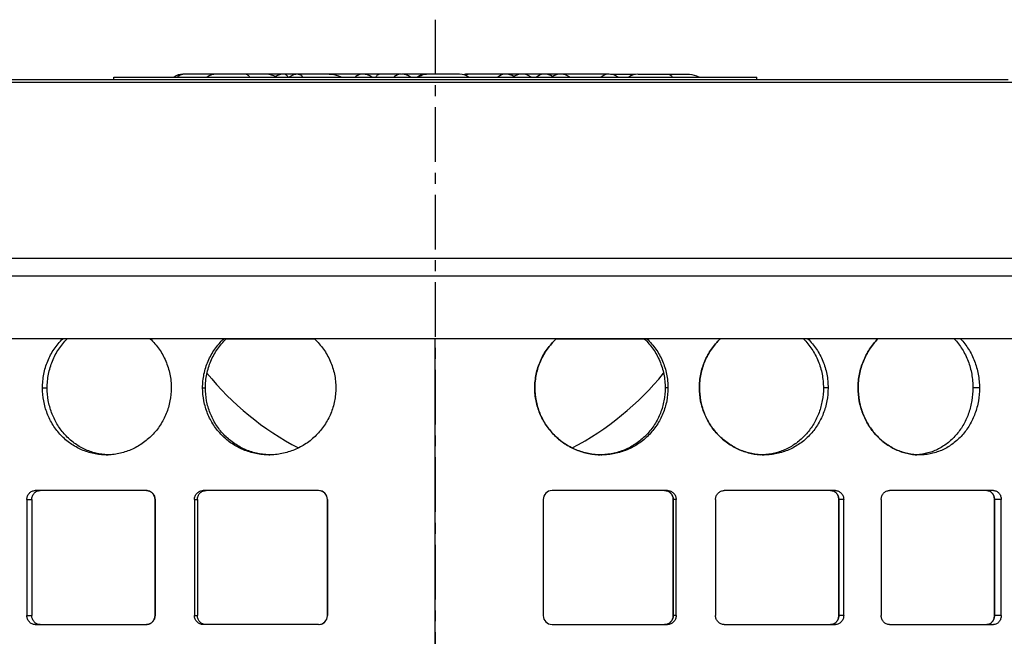
# Model space of a CAD drawing. Units: millimetres. Extents: x -892 to 864, y -483 to 273.
# Drawn here: x -734 to -624, y 204 to 273 of the extents above; entities that cross this region are included whole.
import ezdxf

# ---------------------------------------------------------------- set-up
doc = ezdxf.new("R2010")
doc.units = ezdxf.units.MM
doc.header["$LTSCALE"] = 16.335
doc.linetypes.add('CENTER', pattern=[0.6, 0.375, -0.075, 0.075, -0.075])
doc.layers.get('0').update_dxf_attribs({"linetype": 'CONTINUOUS'})
doc.layers.add('AXES', color=7, linetype='CONTINUOUS')

msp = doc.modelspace()

# ---------------------------------------------------------------- linework, layer by layer
at = {"color": 7, "linetype": 'Continuous'}
for p, q in [((-691.04, 266.96), (-715.52, 266.96)), ((-684.54, 266.96), (-690.98, 266.96)), ((-667.81, 266.96), (-683.64, 266.96)), ((-667.66, 266.96), (-664.87, 266.96)), ((-664.57, 266.96), (-659.05, 266.96)), ((-623.13, 266.32), (-751.41, 266.32)), ((-562.77, 246.32), (-811.77, 246.32)), ((-624.02, 237.32), (-794.24, 237.32)), ((-687.27, 165.32), (-687.27, 237.32)), ((-724.11, 224.33), (-724.11, 224.33)), ((-724.11, 224.33), (-724.11, 224.33)), ((-650.42, 224.33), (-650.42, 224.33)), ((-650.42, 224.33), (-650.42, 224.33)), ((-719.62, 220.32), (-732.06, 220.32)), ((-700.34, 220.32), (-713.25, 220.32)), ((-661.28, 220.32), (-674.19, 220.32)), ((-642.47, 220.32), (-654.91, 220.32)), ((-624.77, 220.32), (-636.42, 220.32)), ((-732.99, 219.32), (-732.99, 206.32)), ((-732.44, 219.32), (-732.44, 206.32)), ((-718.65, 219.32), (-718.65, 206.32)), ((-718.65, 206.32), (-718.65, 219.32)), ((-714.23, 219.32), (-714.23, 206.32)), ((-713.91, 219.32), (-713.91, 206.32)), ((-699.34, 219.32), (-699.34, 206.32)), ((-699.34, 206.32), (-699.34, 219.32)), ((-675.19, 219.32), (-675.19, 206.32)), ((-660.63, 219.32), (-660.63, 206.32)), ((-660.62, 206.32), (-660.62, 219.32)), ((-660.3, 206.32), (-660.3, 219.32)), ((-655.88, 219.32), (-655.88, 206.32)), ((-642.09, 219.32), (-642.09, 206.32)), ((-642.08, 206.32), (-642.08, 219.32)), ((-641.54, 206.32), (-641.54, 219.32)), ((-637.34, 219.32), (-637.34, 206.32)), ((-624.66, 219.32), (-624.66, 206.32)), ((-624.66, 206.32), (-624.66, 219.32)), ((-623.9, 206.32), (-623.9, 219.32)), ((-732.06, 205.32), (-719.62, 205.32)), ((-700.34, 205.32), (-713.25, 205.32)), ((-674.19, 205.32), (-661.28, 205.32)), ((-654.91, 205.32), (-642.47, 205.32)), ((-636.42, 205.32), (-624.77, 205.32))]:
    msp.add_line(p, q, dxfattribs=at)
at = {"color": 9, "linetype": 'Continuous'}
for p, q in [((-621.46, 266.03), (-753.08, 266.03)), ((-560.77, 244.32), (-813.77, 244.32)), ((-731.25, 231.82), (-730.72, 231.82)), ((-713.32, 231.82), (-713.01, 231.82)), ((-676.13, 231.82), (-676.13, 231.82)), ((-661.22, 231.82), (-661.53, 231.82)), ((-657.69, 231.82), (-657.7, 231.82)), ((-643.29, 231.82), (-643.81, 231.82)), ((-639.92, 231.82), (-639.93, 231.82)), ((-626.34, 231.82), (-627.07, 231.82)), ((-732.99, 219.32), (-732.44, 219.32)), ((-718.65, 219.32), (-718.65, 219.32)), ((-714.23, 219.32), (-713.91, 219.32)), ((-699.34, 219.32), (-699.34, 219.32)), ((-660.3, 219.32), (-660.62, 219.32)), ((-641.54, 219.32), (-642.08, 219.32)), ((-623.9, 219.32), (-624.66, 219.32)), ((-732.99, 206.32), (-732.44, 206.32)), ((-718.65, 206.32), (-718.65, 206.32)), ((-714.23, 206.32), (-713.91, 206.32)), ((-699.34, 206.32), (-699.34, 206.32)), ((-660.3, 206.32), (-660.62, 206.32)), ((-641.54, 206.32), (-642.08, 206.32)), ((-623.9, 206.32), (-624.66, 206.32))]:
    msp.add_line(p, q, dxfattribs=at)
at = {"color": 7, "linetype": 'Continuous'}
for centre, radius, start, end in [((-715.52, 265.31), 1.65, 90, 127.3823), ((-711.81, 265.31), 1.65, 90, 127.4387), ((-704.24, 265.31), 1.65, 90, 123.2659), ((-702.61, 265.31), 1.65, 90, 127.443), ((-695.37, 265.31), 1.65, 52.5862, 89.9873), ((-691.04, 265.31), 1.65, 52.5862, 89.9873), ((-688.27, 265.31), 1.65, 90.0132, 127.4154), ((-684.54, 265.31), 1.65, 52.5623, 90), ((-683.65, 265.31), 1.65, 90, 105.6495), ((-679.38, 265.31), 1.65, 56.4137, 89.9873), ((-677.55, 265.31), 1.65, 52.5983, 127.4138), ((-675.05, 265.31), 1.65, 56.4137, 89.9873), ((-673.22, 265.31), 1.65, 52.5983, 127.4138), ((-667.81, 265.31), 1.65, 52.5862, 89.9873), ((-664.59, 265.31), 1.65, 90, 127.4387), ((-692.68, 266.03), 1.36, 153.9786, 154.4509), ((-692.73, 266.06), 1.3, 152.9694, 153.9825), ((-658.82, 264.59), 2.33, 60.7293, 61.1576), ((-723.67, 231.07), 6.75, 266.2516, 268.1332), ((-705.67, 231.55), 7.23, 268.2284, 269.1179), ((-668.86, 231.55), 7.23, 270.8821, 271.7714), ((-650.87, 231.07), 6.75, 271.8667, 273.7482), ((-700.34, 219.32), 1, 0.0411, 90.0189), ((-700.34, 219.32), 1, 1.325, 80.878), ((-674.19, 219.32), 1, 89.9812, 179.959), ((-719.67, 219.32), 1.02, 0.0004, 1.2709), ((-700.33, 219.32), 0.988, 0.0005, 1.3067), ((-661.65, 219.32), 1.02, 0.0004, 1.2761), ((-643.16, 219.32), 1.07, 0.0004, 1.2162), ((-625.82, 219.32), 1.15, 0.0004, 1.1264), ((-719.67, 206.32), 1.02, 358.7291, 359.9996), ((-700.34, 206.32), 1, 269.9811, 359.9589), ((-700.34, 206.32), 1, 279.122, 358.675), ((-700.33, 206.32), 0.988, 358.6933, 359.9995), ((-674.19, 206.32), 1, 180.041, 270.0188), ((-661.65, 206.32), 1.02, 358.7239, 359.9996), ((-643.16, 206.32), 1.07, 358.7838, 359.9996), ((-625.82, 206.32), 1.15, 358.8736, 359.9996)]:
    msp.add_arc(centre, radius, start, end, dxfattribs=at)
at = {"color": 9, "linetype": 'Continuous'}
for centre, radius, start, end in [((-679.05, 265.72), 1.24, 90.8104, 97.3447), ((-679.05, 265.72), 1.24, 90, 90.8044), ((-704.7, 265.99), 1.15, 34.989, 36.3974), ((-704.76, 265.95), 1.22, 33.1352, 34.9841)]:
    msp.add_arc(centre, radius, start, end, dxfattribs=at)
for points, knots in [([(-716.14, 266.62), (-716.06, 266.72), (-715.92, 266.85), (-715.69, 266.94), (-715.58, 266.96), (-715.52, 266.96)], [0, 0, 0, 0, 0.53135, 0.770431, 1, 1, 1, 1]), ([(-708.05, 266.62), (-708.08, 266.67), (-708.15, 266.76), (-708.27, 266.87), (-708.41, 266.94), (-708.5, 266.96), (-708.55, 266.96)], [0, 0, 0, 0, 0.292921, 0.552327, 0.784152, 1, 1, 1, 1]), ([(-703.78, 266.68), (-703.84, 266.76), (-703.94, 266.87), (-704.11, 266.95), (-704.2, 266.96), (-704.24, 266.96)], [0, 0, 0, 0, 0.545063, 0.779407, 1, 1, 1, 1]), ([(-702.61, 266.96), (-702.56, 266.96), (-702.47, 266.94), (-702.33, 266.87), (-702.21, 266.76), (-702.14, 266.67), (-702.11, 266.62)], [0, 0, 0, 0, 0.215848, 0.447673, 0.707079, 1, 1, 1, 1]), ([(-695.37, 266.96), (-695.53, 266.96), (-695.85, 266.9), (-696.12, 266.73), (-696.24, 266.62)], [0, 0, 0, 0, 0.492191, 1, 1, 1, 1]), ([(-691.04, 266.96), (-691.2, 266.96), (-691.52, 266.9), (-691.79, 266.73), (-691.91, 266.62)], [0, 0, 0, 0, 0.492191, 1, 1, 1, 1]), ([(-689.14, 266.62), (-689.02, 266.73), (-688.74, 266.9), (-688.43, 266.96), (-688.27, 266.96)], [0, 0, 0, 0, 0.507809, 1, 1, 1, 1]), ([(-688.72, 266.9), (-688.7, 266.91), (-688.62, 266.94), (-688.54, 266.96), (-688.48, 266.96)], [0, 0, 0, 0, 0.260883, 1, 1, 1, 1]), ([(-683.38, 266.96), (-683.43, 266.96), (-683.61, 266.95), (-683.79, 266.9), (-683.92, 266.84)], [0, 0, 0, 0, 0.248892, 1, 1, 1, 1]), ([(-679.38, 266.96), (-679.54, 266.96), (-679.85, 266.9), (-680.13, 266.73), (-680.25, 266.62)], [0, 0, 0, 0, 0.492191, 1, 1, 1, 1]), ([(-675.05, 266.96), (-675.21, 266.96), (-675.52, 266.9), (-675.8, 266.73), (-675.92, 266.62)], [0, 0, 0, 0, 0.492191, 1, 1, 1, 1]), ([(-667.81, 266.96), (-667.97, 266.96), (-668.28, 266.9), (-668.56, 266.73), (-668.68, 266.62)], [0, 0, 0, 0, 0.492191, 1, 1, 1, 1]), ([(-661.22, 266.96), (-661.17, 266.96), (-661.08, 266.94), (-660.95, 266.87), (-660.82, 266.76), (-660.75, 266.67), (-660.72, 266.62)], [0, 0, 0, 0, 0.215848, 0.447673, 0.707079, 1, 1, 1, 1])]:
    msp.add_open_spline(points, degree=3, knots=knots, dxfattribs=at)
at = {"color": 7, "linetype": 'Continuous'}
for points, knots in [([(-705.01, 266.62), (-705.12, 266.68), (-705.55, 266.88), (-706.03, 266.96), (-706.38, 266.96)], [0, 0, 0, 0, 0.251751, 1, 1, 1, 1]), ([(-699.14, 266.96), (-698.79, 266.96), (-698.31, 266.88), (-697.88, 266.68), (-697.77, 266.62)], [0, 0, 0, 0, 0.748249, 1, 1, 1, 1]), ([(-693.89, 266.65), (-693.87, 266.7), (-693.82, 266.78), (-693.73, 266.88), (-693.64, 266.94), (-693.57, 266.96), (-693.54, 266.96)], [0, 0, 0, 0, 0.328541, 0.593786, 0.810628, 1, 1, 1, 1]), ([(-672.92, 266.93), (-672.91, 266.94), (-672.88, 266.95), (-672.84, 266.96), (-672.81, 266.96)], [0, 0, 0, 0, 0.26297, 1, 1, 1, 1]), ([(-659.05, 266.96), (-658.7, 266.96), (-658.23, 266.88), (-657.8, 266.69), (-657.7, 266.63)], [0, 0, 0, 0, 0.748294, 1, 1, 1, 1]), ([(-731.25, 231.82), (-731.25, 232.08), (-731.22, 232.59), (-731.11, 233.35), (-730.93, 234.1), (-730.67, 234.82), (-730.35, 235.52), (-729.95, 236.17), (-729.5, 236.77), (-729.16, 237.14), (-728.98, 237.32)], [0, 0, 0, 0, 0.126306, 0.252461, 0.378327, 0.503781, 0.628725, 0.753091, 0.876849, 1, 1, 1, 1]), ([(-730.72, 231.82), (-730.72, 232.08), (-730.7, 232.59), (-730.59, 233.35), (-730.4, 234.1), (-730.15, 234.82), (-729.83, 235.52), (-729.44, 236.17), (-728.99, 236.77), (-728.66, 237.14), (-728.48, 237.32)], [0, 0, 0, 0, 0.126576, 0.252973, 0.379025, 0.504582, 0.629525, 0.753767, 0.877261, 1, 1, 1, 1]), ([(-719.18, 237.32), (-719, 237.14), (-718.65, 236.77), (-718.02, 235.97), (-717.4, 234.84), (-717.02, 233.61), (-716.86, 232.59), (-716.84, 232.08), (-716.84, 231.82)], [0, 0, 0, 0, 0.124076, 0.248544, 0.498138, 0.748673, 0.874306, 1, 1, 1, 1]), ([(-713.32, 231.82), (-713.32, 232.08), (-713.29, 232.59), (-713.18, 233.35), (-712.98, 234.1), (-712.71, 234.83), (-712.37, 235.52), (-711.97, 236.17), (-711.49, 236.78), (-711.14, 237.14), (-710.95, 237.32)], [0, 0, 0, 0, 0.125332, 0.250622, 0.375833, 0.500934, 0.625905, 0.750735, 0.87543, 1, 1, 1, 1]), ([(-713.01, 231.82), (-713.01, 232.08), (-712.98, 232.59), (-712.87, 233.35), (-712.67, 234.1), (-712.41, 234.83), (-712.07, 235.52), (-711.67, 236.17), (-711.2, 236.77), (-710.85, 237.14), (-710.67, 237.32)], [0, 0, 0, 0, 0.125617, 0.251162, 0.376568, 0.501777, 0.626745, 0.751442, 0.875859, 1, 1, 1, 1]), ([(-700.81, 237.32), (-700.62, 237.14), (-700.26, 236.78), (-699.78, 236.17), (-699.37, 235.52), (-699.02, 234.83), (-698.75, 234.1), (-698.55, 233.36), (-698.43, 232.59), (-698.41, 232.08), (-698.41, 231.82)], [0, 0, 0, 0, 0.124998, 0.250013, 0.37503, 0.500044, 0.625047, 0.750039, 0.875022, 1, 1, 1, 1]), ([(-673.72, 237.32), (-673.91, 237.14), (-674.27, 236.78), (-674.75, 236.17), (-675.16, 235.52), (-675.51, 234.83), (-675.78, 234.1), (-675.98, 233.36), (-676.1, 232.59), (-676.13, 232.08), (-676.13, 231.82)], [0, 0, 0, 0, 0.124998, 0.250013, 0.37503, 0.500044, 0.625047, 0.750039, 0.875022, 1, 1, 1, 1]), ([(-676.13, 231.82), (-676.13, 232.08), (-676.1, 232.59), (-675.98, 233.36), (-675.79, 234.1), (-675.51, 234.83), (-675.17, 235.52), (-674.75, 236.17), (-674.27, 236.78), (-673.91, 237.14), (-673.72, 237.32)], [0, 0, 0, 0, 0.124978, 0.249961, 0.374953, 0.499956, 0.62497, 0.749987, 0.875002, 1, 1, 1, 1]), ([(-663.87, 237.32), (-663.68, 237.14), (-663.33, 236.77), (-662.86, 236.17), (-662.46, 235.52), (-662.13, 234.83), (-661.86, 234.1), (-661.67, 233.35), (-661.55, 232.59), (-661.53, 232.08), (-661.53, 231.82)], [0, 0, 0, 0, 0.124141, 0.248558, 0.373255, 0.498223, 0.623432, 0.748838, 0.874383, 1, 1, 1, 1]), ([(-663.58, 237.32), (-663.4, 237.14), (-663.04, 236.78), (-662.57, 236.17), (-662.16, 235.52), (-661.82, 234.83), (-661.55, 234.1), (-661.36, 233.35), (-661.24, 232.59), (-661.22, 232.08), (-661.22, 231.82)], [0, 0, 0, 0, 0.124571, 0.249265, 0.374095, 0.499066, 0.624167, 0.749378, 0.874668, 1, 1, 1, 1]), ([(-657.7, 231.82), (-657.7, 232.08), (-657.67, 232.59), (-657.52, 233.61), (-657.13, 234.84), (-656.51, 235.97), (-655.89, 236.77), (-655.54, 237.14), (-655.36, 237.32)], [0, 0, 0, 0, 0.125693, 0.251327, 0.501862, 0.751456, 0.875924, 1, 1, 1, 1]), ([(-655.35, 237.32), (-655.54, 237.14), (-655.89, 236.77), (-656.51, 235.97), (-657.13, 234.84), (-657.51, 233.61), (-657.67, 232.59), (-657.69, 232.08), (-657.69, 231.82)], [0, 0, 0, 0, 0.124076, 0.248544, 0.498138, 0.748673, 0.874306, 1, 1, 1, 1]), ([(-646.05, 237.32), (-645.88, 237.14), (-645.54, 236.77), (-645.09, 236.17), (-644.71, 235.52), (-644.38, 234.82), (-644.13, 234.1), (-643.95, 233.35), (-643.84, 232.59), (-643.81, 232.08), (-643.81, 231.82)], [0, 0, 0, 0, 0.12274, 0.246234, 0.370475, 0.495418, 0.620975, 0.747027, 0.873424, 1, 1, 1, 1]), ([(-645.55, 237.32), (-645.38, 237.14), (-645.03, 236.77), (-644.58, 236.17), (-644.19, 235.52), (-643.86, 234.82), (-643.61, 234.1), (-643.42, 233.35), (-643.31, 232.59), (-643.29, 232.08), (-643.29, 231.82)], [0, 0, 0, 0, 0.123151, 0.246909, 0.371275, 0.496219, 0.621673, 0.747539, 0.873694, 1, 1, 1, 1]), ([(-639.93, 231.82), (-639.93, 232.08), (-639.9, 232.59), (-639.79, 233.35), (-639.61, 234.1), (-639.35, 234.82), (-639.03, 235.51), (-638.65, 236.17), (-638.21, 236.77), (-637.87, 237.14), (-637.7, 237.32)], [0, 0, 0, 0, 0.126761, 0.253344, 0.379574, 0.505283, 0.630314, 0.754521, 0.877784, 1, 1, 1, 1]), ([(-637.7, 237.32), (-637.87, 237.14), (-638.2, 236.77), (-638.65, 236.17), (-639.03, 235.51), (-639.35, 234.82), (-639.61, 234.1), (-639.79, 233.35), (-639.9, 232.59), (-639.92, 232.08), (-639.92, 231.82)], [0, 0, 0, 0, 0.122216, 0.245478, 0.369686, 0.494716, 0.620425, 0.746655, 0.873238, 1, 1, 1, 1]), ([(-629.16, 237.32), (-629, 237.14), (-628.68, 236.77), (-628.26, 236.17), (-627.9, 235.51), (-627.6, 234.82), (-627.36, 234.1), (-627.14, 233.1), (-627.07, 232.33), (-627.07, 231.82)], [0, 0, 0, 0, 0.120622, 0.242756, 0.366361, 0.491319, 0.617449, 0.744509, 1, 1, 1, 1]), ([(-628.46, 237.32), (-628.29, 237.14), (-627.97, 236.77), (-627.55, 236.17), (-627.18, 235.51), (-626.88, 234.82), (-626.64, 234.1), (-626.41, 233.1), (-626.34, 232.33), (-626.34, 231.82)], [0, 0, 0, 0, 0.121005, 0.243382, 0.3671, 0.492058, 0.618091, 0.744982, 1, 1, 1, 1]), ([(-724.11, 224.32), (-724.35, 224.32), (-724.82, 224.34), (-725.52, 224.45), (-726.2, 224.63), (-726.87, 224.88), (-727.5, 225.2), (-728.1, 225.57), (-728.67, 226.01), (-729.36, 226.68), (-730.1, 227.63), (-730.65, 228.72), (-730.96, 229.64), (-731.18, 230.59), (-731.25, 231.33), (-731.25, 231.82)], [0, 0, 0, 0, 0.061485, 0.122909, 0.184326, 0.245796, 0.307378, 0.369129, 0.431096, 0.49332, 0.61848, 0.744798, 0.808405, 0.872203, 1, 1, 1, 1]), ([(-724.11, 224.33), (-724.34, 224.35), (-724.78, 224.4), (-725.44, 224.54), (-726.08, 224.75), (-726.69, 225.02), (-727.28, 225.35), (-727.84, 225.74), (-728.36, 226.19), (-728.99, 226.84), (-729.67, 227.78), (-730.17, 228.83), (-730.45, 229.72), (-730.66, 230.64), (-730.72, 231.35), (-730.72, 231.82)], [0, 0, 0, 0, 0.061006, 0.122007, 0.183071, 0.244263, 0.305645, 0.367275, 0.429198, 0.491449, 0.616863, 0.743625, 0.807496, 0.871581, 1, 1, 1, 1]), ([(-716.84, 231.82), (-716.84, 231.33), (-716.93, 230.35), (-717.35, 228.93), (-718.03, 227.63), (-718.94, 226.49), (-720.06, 225.55), (-721.11, 224.96), (-722.01, 224.63), (-722.7, 224.45), (-723.4, 224.34), (-723.87, 224.32), (-724.11, 224.32)], [0, 0, 0, 0, 0.126927, 0.253636, 0.379911, 0.505551, 0.630388, 0.754326, 0.816033, 0.877531, 0.938842, 1, 1, 1, 1]), ([(-705.9, 224.32), (-706.14, 224.32), (-706.63, 224.34), (-707.35, 224.45), (-708.06, 224.63), (-708.98, 224.96), (-710.06, 225.54), (-711.19, 226.48), (-712.12, 227.63), (-712.8, 228.93), (-713.22, 230.35), (-713.32, 231.33), (-713.32, 231.82)], [0, 0, 0, 0, 0.0625, 0.12495, 0.18736, 0.249743, 0.374339, 0.499024, 0.623915, 0.749068, 0.874462, 1, 1, 1, 1]), ([(-705.9, 224.32), (-706.13, 224.33), (-706.6, 224.37), (-707.3, 224.49), (-707.99, 224.69), (-708.65, 224.95), (-709.28, 225.27), (-709.88, 225.65), (-710.44, 226.1), (-711.13, 226.75), (-711.86, 227.7), (-712.52, 228.99), (-712.92, 230.38), (-713.01, 231.34), (-713.01, 231.82)], [0, 0, 0, 0, 0.062079, 0.124131, 0.186179, 0.248247, 0.310364, 0.372551, 0.434833, 0.497227, 0.622253, 0.747799, 0.873778, 1, 1, 1, 1]), ([(-698.41, 231.82), (-698.41, 231.57), (-698.43, 231.08), (-698.57, 230.11), (-698.93, 228.93), (-699.63, 227.63), (-700.57, 226.48), (-701.71, 225.54), (-703.02, 224.85), (-704.2, 224.49), (-705.16, 224.34), (-705.65, 224.32), (-705.9, 224.32)], [0, 0, 0, 0, 0.062614, 0.125229, 0.250323, 0.375436, 0.500546, 0.625606, 0.75055, 0.875311, 0.937684, 1, 1, 1, 1]), ([(-668.64, 224.32), (-668.88, 224.32), (-669.37, 224.34), (-670.34, 224.49), (-671.52, 224.85), (-672.82, 225.54), (-673.96, 226.48), (-674.9, 227.63), (-675.6, 228.93), (-675.96, 230.11), (-676.1, 231.08), (-676.13, 231.57), (-676.13, 231.82)], [0, 0, 0, 0, 0.062316, 0.124689, 0.249451, 0.374394, 0.499454, 0.624564, 0.749677, 0.874771, 0.937386, 1, 1, 1, 1]), ([(-676.13, 231.82), (-676.13, 231.34), (-676.03, 230.38), (-675.62, 228.98), (-674.95, 227.7), (-674.04, 226.57), (-672.93, 225.63), (-671.88, 225.03), (-670.98, 224.69), (-670.29, 224.49), (-669.58, 224.37), (-669.1, 224.33), (-668.86, 224.32)], [0, 0, 0, 0, 0.125069, 0.250154, 0.375258, 0.500361, 0.625419, 0.750369, 0.812855, 0.875292, 0.937674, 1, 1, 1, 1]), ([(-661.53, 231.82), (-661.53, 231.34), (-661.62, 230.38), (-662.02, 228.99), (-662.67, 227.7), (-663.41, 226.75), (-664.1, 226.1), (-664.66, 225.65), (-665.25, 225.27), (-665.89, 224.95), (-666.55, 224.69), (-667.23, 224.49), (-667.93, 224.37), (-668.4, 224.33), (-668.64, 224.32)], [0, 0, 0, 0, 0.126222, 0.2522, 0.377747, 0.502773, 0.565167, 0.627449, 0.689636, 0.751752, 0.813821, 0.875869, 0.937921, 1, 1, 1, 1]), ([(-661.22, 231.82), (-661.22, 231.33), (-661.31, 230.35), (-661.73, 228.93), (-662.42, 227.63), (-663.35, 226.48), (-664.48, 225.54), (-665.55, 224.96), (-666.47, 224.63), (-667.18, 224.45), (-667.91, 224.34), (-668.39, 224.32), (-668.64, 224.32)], [0, 0, 0, 0, 0.125537, 0.250932, 0.376085, 0.500975, 0.625661, 0.750257, 0.81264, 0.87505, 0.9375, 1, 1, 1, 1]), ([(-650.42, 224.32), (-650.66, 224.32), (-651.13, 224.34), (-651.84, 224.45), (-652.53, 224.63), (-653.42, 224.96), (-654.48, 225.55), (-655.59, 226.49), (-656.5, 227.63), (-657.18, 228.93), (-657.6, 230.35), (-657.7, 231.33), (-657.7, 231.82)], [0, 0, 0, 0, 0.061158, 0.122469, 0.183967, 0.245674, 0.369612, 0.49445, 0.62009, 0.746365, 0.873073, 1, 1, 1, 1]), ([(-657.69, 231.82), (-657.69, 231.35), (-657.61, 230.41), (-657.22, 229.04), (-656.59, 227.78), (-655.89, 226.84), (-655.23, 226.19), (-654.69, 225.74), (-654.12, 225.36), (-653.51, 225.02), (-652.88, 224.75), (-652.22, 224.55), (-651.55, 224.4), (-651.1, 224.35), (-650.88, 224.33)], [0, 0, 0, 0, 0.126777, 0.253352, 0.379529, 0.505118, 0.567709, 0.630097, 0.692272, 0.754228, 0.815966, 0.877495, 0.938831, 1, 1, 1, 1]), ([(-643.81, 231.82), (-643.81, 231.35), (-643.88, 230.64), (-644.08, 229.72), (-644.36, 228.83), (-644.86, 227.78), (-645.54, 226.84), (-646.18, 226.19), (-646.7, 225.74), (-647.25, 225.35), (-647.84, 225.02), (-648.46, 224.75), (-649.1, 224.54), (-649.75, 224.4), (-650.2, 224.35), (-650.42, 224.33)], [0, 0, 0, 0, 0.128419, 0.192503, 0.256374, 0.383136, 0.50855, 0.570801, 0.632725, 0.694354, 0.755737, 0.816928, 0.877992, 0.938994, 1, 1, 1, 1]), ([(-643.29, 231.82), (-643.29, 231.33), (-643.35, 230.59), (-643.58, 229.64), (-643.89, 228.72), (-644.44, 227.63), (-645.18, 226.68), (-645.87, 226.01), (-646.43, 225.57), (-647.03, 225.2), (-647.67, 224.88), (-648.33, 224.63), (-649.02, 224.45), (-649.72, 224.34), (-650.19, 224.32), (-650.42, 224.32)], [0, 0, 0, 0, 0.127797, 0.191595, 0.255201, 0.38152, 0.50668, 0.568903, 0.630871, 0.692621, 0.754203, 0.815674, 0.877091, 0.938515, 1, 1, 1, 1]), ([(-633.03, 224.32), (-633.26, 224.32), (-633.7, 224.34), (-634.37, 224.45), (-635.02, 224.63), (-635.66, 224.88), (-636.27, 225.2), (-636.85, 225.58), (-637.39, 226.01), (-637.9, 226.51), (-638.35, 227.06), (-638.9, 227.85), (-639.33, 228.72), (-639.64, 229.64), (-639.86, 230.59), (-639.93, 231.33), (-639.93, 231.82)], [0, 0, 0, 0, 0.05919, 0.118662, 0.178514, 0.238824, 0.299649, 0.361024, 0.422963, 0.48546, 0.548494, 0.612026, 0.740236, 0.804924, 0.869857, 1, 1, 1, 1]), ([(-639.92, 231.82), (-639.92, 231.34), (-639.86, 230.63), (-639.65, 229.71), (-639.36, 228.81), (-638.86, 227.75), (-638.17, 226.81), (-637.53, 226.15), (-637.02, 225.7), (-636.46, 225.32), (-635.88, 224.99), (-635.27, 224.72), (-634.65, 224.52), (-634.01, 224.39), (-633.57, 224.34), (-633.36, 224.33)], [0, 0, 0, 0, 0.129951, 0.194795, 0.25941, 0.387542, 0.513984, 0.576524, 0.638529, 0.699986, 0.760905, 0.821311, 0.881249, 0.940784, 1, 1, 1, 1]), ([(-627.07, 231.82), (-627.07, 231.35), (-627.13, 230.63), (-627.32, 229.71), (-627.59, 228.81), (-628.06, 227.75), (-628.71, 226.81), (-629.32, 226.15), (-629.81, 225.7), (-630.34, 225.32), (-630.9, 224.99), (-631.49, 224.72), (-632.1, 224.52), (-632.72, 224.39), (-633.15, 224.34), (-633.36, 224.33)], [0, 0, 0, 0, 0.132088, 0.197827, 0.263151, 0.392, 0.518141, 0.580198, 0.641562, 0.702288, 0.762461, 0.822189, 0.881596, 0.940819, 1, 1, 1, 1]), ([(-626.34, 231.82), (-626.34, 231.33), (-626.4, 230.59), (-626.61, 229.64), (-626.9, 228.72), (-627.31, 227.85), (-627.83, 227.06), (-628.27, 226.51), (-628.75, 226.02), (-629.28, 225.58), (-629.84, 225.2), (-630.44, 224.88), (-631.06, 224.63), (-631.71, 224.45), (-632.37, 224.34), (-632.81, 224.32), (-633.03, 224.32)], [0, 0, 0, 0, 0.131554, 0.197039, 0.262119, 0.390528, 0.453852, 0.516503, 0.578487, 0.639841, 0.700633, 0.760957, 0.820925, 0.880664, 0.940312, 1, 1, 1, 1]), ([(-732.99, 219.32), (-732.99, 219.39), (-732.98, 219.52), (-732.93, 219.7), (-732.84, 219.88), (-732.72, 220.03), (-732.58, 220.16), (-732.42, 220.25), (-732.24, 220.31), (-732.12, 220.32), (-732.06, 220.32)], [0, 0, 0, 0, 0.128894, 0.257185, 0.384377, 0.510138, 0.634341, 0.75712, 0.878824, 1, 1, 1, 1]), ([(-732.44, 219.32), (-732.44, 219.39), (-732.43, 219.52), (-732.38, 219.7), (-732.29, 219.88), (-732.18, 220.03), (-732.04, 220.16), (-731.88, 220.25), (-731.7, 220.31), (-731.58, 220.32), (-731.52, 220.32)], [0, 0, 0, 0, 0.12962, 0.258532, 0.386146, 0.512068, 0.636136, 0.758503, 0.879576, 1, 1, 1, 1]), ([(-719.62, 220.32), (-719.56, 220.32), (-719.43, 220.31), (-719.25, 220.25), (-719.08, 220.16), (-718.93, 220.03), (-718.81, 219.88), (-718.72, 219.7), (-718.66, 219.52), (-718.65, 219.39), (-718.65, 219.32)], [0, 0, 0, 0, 0.123215, 0.246732, 0.37078, 0.49548, 0.620862, 0.746851, 0.873298, 1, 1, 1, 1]), ([(-718.65, 219.34), (-718.66, 219.41), (-718.67, 219.53), (-718.73, 219.71), (-718.82, 219.88), (-718.93, 220.03), (-719.08, 220.15), (-719.24, 220.24), (-719.42, 220.3), (-719.54, 220.32), (-719.6, 220.32)], [0, 0, 0, 0, 0.126688, 0.253104, 0.37907, 0.504441, 0.629148, 0.753222, 0.876766, 1, 1, 1, 1]), ([(-714.23, 219.32), (-714.23, 219.39), (-714.22, 219.52), (-714.16, 219.7), (-714.07, 219.88), (-713.95, 220.03), (-713.8, 220.16), (-713.63, 220.25), (-713.44, 220.31), (-713.31, 220.32), (-713.25, 220.32)], [0, 0, 0, 0, 0.126031, 0.251889, 0.377449, 0.502629, 0.6274, 0.751809, 0.875957, 1, 1, 1, 1]), ([(-713.91, 219.32), (-713.91, 219.39), (-713.89, 219.52), (-713.84, 219.7), (-713.75, 219.88), (-713.63, 220.03), (-713.48, 220.16), (-713.31, 220.25), (-713.13, 220.31), (-713, 220.32), (-712.94, 220.32)], [0, 0, 0, 0, 0.126767, 0.253251, 0.379232, 0.504563, 0.629191, 0.753183, 0.876701, 1, 1, 1, 1]), ([(-661.59, 220.32), (-661.53, 220.32), (-661.4, 220.31), (-661.22, 220.25), (-661.05, 220.16), (-660.9, 220.03), (-660.78, 219.88), (-660.69, 219.7), (-660.63, 219.52), (-660.62, 219.39), (-660.62, 219.32)], [0, 0, 0, 0, 0.123298, 0.246816, 0.370808, 0.495436, 0.620767, 0.746748, 0.873232, 1, 1, 1, 1]), ([(-660.63, 219.34), (-660.63, 219.41), (-660.64, 219.53), (-660.7, 219.71), (-660.79, 219.88), (-660.91, 220.03), (-661.05, 220.15), (-661.21, 220.24), (-661.39, 220.3), (-661.51, 220.32), (-661.58, 220.32)], [0, 0, 0, 0, 0.126754, 0.253207, 0.379165, 0.504486, 0.629125, 0.753144, 0.876688, 1, 1, 1, 1]), ([(-661.28, 220.32), (-661.22, 220.32), (-661.09, 220.31), (-660.9, 220.25), (-660.73, 220.16), (-660.58, 220.03), (-660.46, 219.88), (-660.37, 219.7), (-660.31, 219.52), (-660.3, 219.39), (-660.3, 219.32)], [0, 0, 0, 0, 0.124042, 0.24819, 0.372599, 0.49737, 0.622549, 0.74811, 0.873968, 1, 1, 1, 1]), ([(-655.88, 219.32), (-655.88, 219.39), (-655.87, 219.52), (-655.81, 219.7), (-655.72, 219.88), (-655.6, 220.03), (-655.45, 220.16), (-655.28, 220.25), (-655.1, 220.31), (-654.97, 220.32), (-654.91, 220.32)], [0, 0, 0, 0, 0.126703, 0.25315, 0.379139, 0.504522, 0.629221, 0.753269, 0.876786, 1, 1, 1, 1]), ([(-643.01, 220.32), (-642.95, 220.32), (-642.83, 220.31), (-642.65, 220.25), (-642.49, 220.16), (-642.35, 220.03), (-642.24, 219.88), (-642.15, 219.7), (-642.1, 219.52), (-642.08, 219.39), (-642.08, 219.32)], [0, 0, 0, 0, 0.120424, 0.241496, 0.363862, 0.48793, 0.613852, 0.741467, 0.870379, 1, 1, 1, 1]), ([(-642.09, 219.34), (-642.09, 219.41), (-642.1, 219.53), (-642.16, 219.71), (-642.24, 219.88), (-642.36, 220.03), (-642.49, 220.15), (-642.65, 220.24), (-642.82, 220.3), (-642.94, 220.32), (-642.99, 220.32)], [0, 0, 0, 0, 0.129582, 0.258418, 0.385968, 0.511864, 0.635958, 0.758394, 0.879539, 1, 1, 1, 1]), ([(-642.47, 220.32), (-642.41, 220.32), (-642.29, 220.31), (-642.11, 220.25), (-641.95, 220.16), (-641.81, 220.03), (-641.69, 219.88), (-641.6, 219.7), (-641.55, 219.52), (-641.54, 219.39), (-641.54, 219.32)], [0, 0, 0, 0, 0.121175, 0.242878, 0.365657, 0.489859, 0.615621, 0.742814, 0.871105, 1, 1, 1, 1]), ([(-637.34, 219.32), (-637.34, 219.39), (-637.33, 219.52), (-637.27, 219.7), (-637.19, 219.88), (-637.07, 220.03), (-636.93, 220.16), (-636.77, 220.25), (-636.6, 220.31), (-636.48, 220.32), (-636.42, 220.32)], [0, 0, 0, 0, 0.130036, 0.259334, 0.387267, 0.513387, 0.637477, 0.75964, 0.880258, 1, 1, 1, 1]), ([(-625.52, 220.32), (-625.46, 220.32), (-625.35, 220.31), (-625.19, 220.25), (-625.04, 220.15), (-624.91, 220.03), (-624.8, 219.88), (-624.69, 219.64), (-624.66, 219.45), (-624.66, 219.32)], [0, 0, 0, 0, 0.115846, 0.233088, 0.35301, 0.476384, 0.603448, 0.733829, 1, 1, 1, 1]), ([(-624.66, 219.34), (-624.67, 219.47), (-624.7, 219.66), (-624.81, 219.88), (-624.91, 220.03), (-625.04, 220.15), (-625.18, 220.24), (-625.34, 220.3), (-625.45, 220.32), (-625.5, 220.32)], [0, 0, 0, 0, 0.265981, 0.396224, 0.523227, 0.646644, 0.766696, 0.884083, 1, 1, 1, 1]), ([(-624.77, 220.32), (-624.71, 220.32), (-624.6, 220.31), (-624.43, 220.25), (-624.28, 220.16), (-624.15, 220.03), (-624.04, 219.88), (-623.93, 219.64), (-623.9, 219.45), (-623.9, 219.32)], [0, 0, 0, 0, 0.116608, 0.234484, 0.354811, 0.478306, 0.605201, 0.735161, 1, 1, 1, 1]), ([(-732.06, 205.32), (-732.12, 205.32), (-732.24, 205.33), (-732.42, 205.39), (-732.58, 205.48), (-732.72, 205.61), (-732.84, 205.76), (-732.93, 205.94), (-732.98, 206.12), (-732.99, 206.25), (-732.99, 206.32)], [0, 0, 0, 0, 0.121176, 0.24288, 0.365659, 0.489862, 0.615623, 0.742815, 0.871106, 1, 1, 1, 1]), ([(-731.52, 205.32), (-731.58, 205.32), (-731.7, 205.33), (-731.88, 205.39), (-732.04, 205.48), (-732.18, 205.61), (-732.29, 205.76), (-732.38, 205.94), (-732.43, 206.12), (-732.44, 206.25), (-732.44, 206.32)], [0, 0, 0, 0, 0.120424, 0.241497, 0.363864, 0.487932, 0.613854, 0.741468, 0.87038, 1, 1, 1, 1]), ([(-718.65, 206.32), (-718.65, 206.25), (-718.66, 206.12), (-718.72, 205.93), (-718.81, 205.76), (-718.93, 205.61), (-719.08, 205.48), (-719.25, 205.39), (-719.43, 205.33), (-719.56, 205.32), (-719.62, 205.32)], [0, 0, 0, 0, 0.126702, 0.253149, 0.379138, 0.50452, 0.62922, 0.753268, 0.876785, 1, 1, 1, 1]), ([(-719.6, 205.32), (-719.54, 205.32), (-719.42, 205.34), (-719.24, 205.39), (-719.08, 205.49), (-718.93, 205.61), (-718.82, 205.76), (-718.73, 205.92), (-718.67, 206.11), (-718.66, 206.23), (-718.65, 206.3)], [0, 0, 0, 0, 0.123234, 0.246778, 0.370852, 0.495559, 0.62093, 0.746896, 0.873312, 1, 1, 1, 1]), ([(-713.25, 205.32), (-713.31, 205.32), (-713.44, 205.33), (-713.63, 205.39), (-713.8, 205.48), (-713.95, 205.61), (-714.07, 205.76), (-714.16, 205.93), (-714.22, 206.12), (-714.23, 206.25), (-714.23, 206.32)], [0, 0, 0, 0, 0.124043, 0.248191, 0.3726, 0.497371, 0.622551, 0.748111, 0.873969, 1, 1, 1, 1]), ([(-712.94, 205.32), (-713, 205.32), (-713.13, 205.33), (-713.31, 205.39), (-713.48, 205.48), (-713.63, 205.61), (-713.75, 205.76), (-713.84, 205.93), (-713.89, 206.12), (-713.91, 206.25), (-713.91, 206.32)], [0, 0, 0, 0, 0.123299, 0.246817, 0.370809, 0.495437, 0.620768, 0.746749, 0.873233, 1, 1, 1, 1]), ([(-660.62, 206.32), (-660.62, 206.25), (-660.63, 206.12), (-660.69, 205.93), (-660.78, 205.76), (-660.9, 205.61), (-661.05, 205.48), (-661.22, 205.39), (-661.4, 205.33), (-661.53, 205.32), (-661.59, 205.32)], [0, 0, 0, 0, 0.126768, 0.253252, 0.379233, 0.504564, 0.629192, 0.753184, 0.876702, 1, 1, 1, 1]), ([(-661.58, 205.32), (-661.51, 205.32), (-661.39, 205.34), (-661.21, 205.39), (-661.05, 205.49), (-660.91, 205.61), (-660.79, 205.76), (-660.7, 205.92), (-660.64, 206.11), (-660.63, 206.23), (-660.63, 206.3)], [0, 0, 0, 0, 0.123312, 0.246856, 0.370875, 0.495514, 0.620835, 0.746793, 0.873246, 1, 1, 1, 1]), ([(-660.3, 206.32), (-660.3, 206.25), (-660.31, 206.12), (-660.37, 205.93), (-660.46, 205.76), (-660.58, 205.61), (-660.73, 205.48), (-660.9, 205.39), (-661.09, 205.33), (-661.22, 205.32), (-661.28, 205.32)], [0, 0, 0, 0, 0.126032, 0.25189, 0.377451, 0.50263, 0.627401, 0.75181, 0.875958, 1, 1, 1, 1]), ([(-654.91, 205.32), (-654.97, 205.32), (-655.1, 205.33), (-655.28, 205.39), (-655.45, 205.48), (-655.6, 205.61), (-655.72, 205.76), (-655.81, 205.93), (-655.87, 206.12), (-655.88, 206.25), (-655.88, 206.32)], [0, 0, 0, 0, 0.123214, 0.246731, 0.370779, 0.495478, 0.620861, 0.74685, 0.873297, 1, 1, 1, 1]), ([(-642.08, 206.32), (-642.08, 206.25), (-642.1, 206.12), (-642.15, 205.94), (-642.24, 205.76), (-642.35, 205.61), (-642.49, 205.48), (-642.65, 205.39), (-642.83, 205.33), (-642.95, 205.32), (-643.01, 205.32)], [0, 0, 0, 0, 0.129621, 0.258533, 0.386148, 0.51207, 0.636138, 0.758504, 0.879576, 1, 1, 1, 1]), ([(-642.99, 205.32), (-642.94, 205.32), (-642.82, 205.34), (-642.65, 205.39), (-642.49, 205.49), (-642.36, 205.61), (-642.24, 205.76), (-642.16, 205.93), (-642.1, 206.11), (-642.09, 206.23), (-642.09, 206.3)], [0, 0, 0, 0, 0.120461, 0.241606, 0.364042, 0.488136, 0.614032, 0.741582, 0.870418, 1, 1, 1, 1]), ([(-641.54, 206.32), (-641.54, 206.25), (-641.55, 206.12), (-641.6, 205.94), (-641.69, 205.76), (-641.81, 205.61), (-641.95, 205.48), (-642.11, 205.39), (-642.29, 205.33), (-642.41, 205.32), (-642.47, 205.32)], [0, 0, 0, 0, 0.128895, 0.257186, 0.384379, 0.510141, 0.634343, 0.757122, 0.878825, 1, 1, 1, 1]), ([(-636.42, 205.32), (-636.48, 205.32), (-636.6, 205.33), (-636.77, 205.39), (-636.93, 205.48), (-637.07, 205.61), (-637.19, 205.76), (-637.27, 205.94), (-637.33, 206.12), (-637.34, 206.25), (-637.34, 206.32)], [0, 0, 0, 0, 0.119742, 0.24036, 0.362523, 0.486613, 0.612733, 0.740666, 0.869964, 1, 1, 1, 1]), ([(-624.66, 206.32), (-624.66, 206.19), (-624.69, 206), (-624.8, 205.76), (-624.91, 205.61), (-625.04, 205.48), (-625.19, 205.39), (-625.35, 205.33), (-625.46, 205.32), (-625.52, 205.32)], [0, 0, 0, 0, 0.266171, 0.396552, 0.523616, 0.64699, 0.766912, 0.884154, 1, 1, 1, 1]), ([(-625.5, 205.32), (-625.45, 205.32), (-625.34, 205.34), (-625.18, 205.4), (-625.04, 205.49), (-624.91, 205.61), (-624.81, 205.76), (-624.7, 205.98), (-624.67, 206.17), (-624.66, 206.3)], [0, 0, 0, 0, 0.115917, 0.233304, 0.353356, 0.476773, 0.603776, 0.734019, 1, 1, 1, 1]), ([(-623.9, 206.32), (-623.9, 206.19), (-623.93, 206), (-624.04, 205.76), (-624.15, 205.61), (-624.28, 205.48), (-624.43, 205.39), (-624.6, 205.33), (-624.71, 205.32), (-624.77, 205.32)], [0, 0, 0, 0, 0.264839, 0.394799, 0.521694, 0.645189, 0.765516, 0.883392, 1, 1, 1, 1])]:
    msp.add_open_spline(points, degree=3, knots=knots, dxfattribs=at)
at = {"layer": 'AXES', "color": 7, "linetype": 'CENTER'}
msp.add_line((-687.27, 273.06), (-687.27, -0.59), dxfattribs=at)
at = {"layer": 'AXES', "color": 7, "linetype": 'Continuous'}
for p, q in [((-723.27, 266.32), (-723.27, 266.62)), ((-723.27, 266.62), (-651.27, 266.62)), ((-651.27, 266.32), (-651.27, 266.62)), ((-700.76, 237.28), (-710.71, 237.28)), ((-663.82, 237.28), (-673.77, 237.28)), ((-594.63, 237.32), (-624.02, 237.32))]:
    msp.add_line(p, q, dxfattribs=at)
for start, end in [(219.2126, 242.3401), (297.659, 320.7836)]:
    msp.add_arc((-687.27, 254.32), 33, start, end, dxfattribs=at)

doc.saveas('drawing.dxf')
